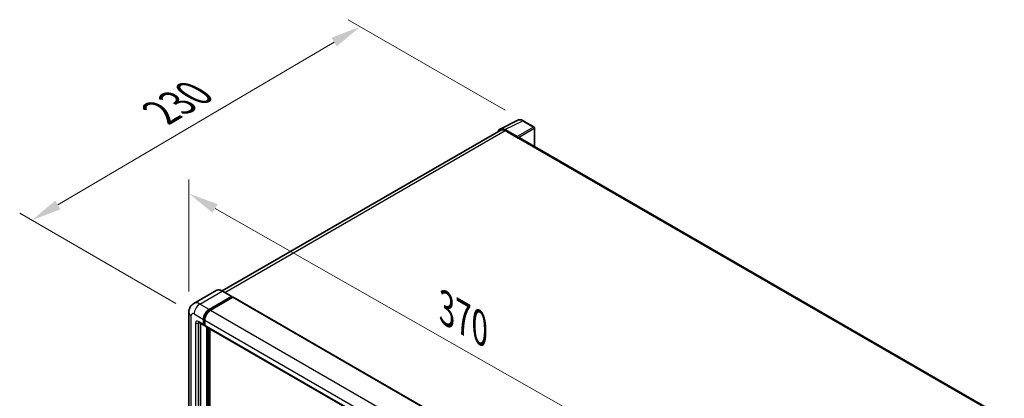
# Model space of a CAD drawing. Units: millimetres. Extents: x 0 to 12191, y 0 to 1686.
# Drawn here: x 1097 to 1584, y 599 to 787 of the extents above; entities that cross this region are included whole.
import ezdxf

# ---------------------------------------------------------------- set-up
doc = ezdxf.new("R2010")
doc.units = ezdxf.units.MM
doc.header["$LTSCALE"] = 6
doc.layers.get('Defpoints').update_dxf_attribs({"lineweight": 25})
for name, color, linetype, lineweight in [('Dimension (ISO)', 7, 'Continuous', 18), ('Visible (ISO)', 7, 'Continuous', 35), ('Visible Narrow (ISO)', 7, 'Continuous', 25)]:
    doc.layers.add(name, color=color, linetype=linetype, lineweight=lineweight)
doc.styles.add('Note Text (TK)', font='txt')
doc.dimstyles.new('Default - Method 1b (TK)', dxfattribs={"dimscale": 6, "dimtxt": 2.5, "dimasz": 2.5, "dimexe": 1, "dimexo": 1.5, "dimgap": 1, "dimtad": 1, "dimtoh": 1, "dimrnd": 1e-08, "dimdsep": 46, "dimtxsty": 'Note Text (TK)', "dimcen": 0.09, "dimdle": 5, "dimclrd": 100, "dimclre": 100, "dimclrt": 7, "dimadec": 1, "dimazin": 1, "dimtfac": 1, "dimtmove": 0, "dimatfit": 3, "dimfxl": 1, "dimtolj": 1, "dimlwd": -1, "dimlwe": -1, "dimarcsym": 0})

# ---------------------------------------------------------------- blocks, each defined once
blk = doc.blocks.new('*D27')
at = {"layer": 'Defpoints', "color": 0}
for p in [(1181, 641.72), (1443.8, 551.09), (1443.8, 492.3)]:
    blk.add_point(p, dxfattribs=at)
at = {"layer": 'Dimension (ISO)', "color": 100}
for p, q in [((1181, 652.07), (1181, 707.41)), ((1194.04, 693.09), (1430.76, 558.5)), ((1443.8, 502.65), (1443.8, 557.99))]:
    blk.add_line(p, q, dxfattribs=at)
for points in [[(1195.27, 695.27), (1192.8, 690.92), (1181, 700.51)], [(1432, 560.68), (1429.53, 556.33), (1443.8, 551.09)]]:
    blk.add_solid(points, dxfattribs=at)
at = {"layer": 'Dimension (ISO)', "color": 7, "insert": (1305.73, 645.12), "char_height": 15, "attachment_point": 4, "rotation": 330.3791, "style": 'Note Text (TK)'}
blk.add_mtext('\\A1;{\\Q-29.621;\\W0.820;\\H0.816x; \\fＭＳ Ｐゴシック|b0|i0;\\H15.0000;370}', dxfattribs=at)
blk = doc.blocks.new('*D28')
at = {"layer": 'Defpoints', "color": 0}
for p in [(1265.8, 783.1), (1346.41, 736.56), (1183.59, 640.9)]:
    blk.add_point(p, dxfattribs=at)
at = {"layer": 'Dimension (ISO)', "color": 100}
for p, q in [((1337.46, 741.73), (1259.83, 786.54)), ((1116.19, 694.89), (1252.88, 775.48)), ((1174.63, 646.07), (1097.3, 690.72))]:
    blk.add_line(p, q, dxfattribs=at)
for points in [[(1251.61, 777.63), (1254.15, 773.33), (1265.8, 783.1)], [(1114.92, 697.04), (1117.46, 692.74), (1103.27, 687.27)]]:
    blk.add_solid(points, dxfattribs=at)
at = {"layer": 'Dimension (ISO)', "color": 7, "insert": (1164.44, 739.01), "char_height": 15, "attachment_point": 4, "rotation": 30.5227, "style": 'Note Text (TK)'}
blk.add_mtext('\\A1;{\\Q-29.477;\\W0.821;\\H0.816x; \\fＭＳ Ｐゴシック|b0|i0;\\H15.0000;230}', dxfattribs=at)

msp = doc.modelspace()

# ---------------------------------------------------------------- linework, layer by layer
at = {"layer": 'Visible (ISO)'}
for p, q in [((1334.9688, 732.4431), (1343.7684, 736.8379)), ((1351.8302, 733.4287), (1346.4109, 736.5575)), ((1335.3078, 731.8588), (1197.5412, 652.3192)), ((1343.3917, 728.676), (1337.3789, 732.1475)), ((1337.5578, 731.6359), (1343.9218, 727.9617)), ((1352.0802, 723.7587), (1352.0802, 732.9957)), ((1343.745, 728.0638), (1343.745, 728.064)), ((1584.4674, 589.5899), (1344.6718, 728.036)), ((1194.5507, 652.5288), (1183.4137, 646.0989)), ((1191.0099, 643.1481), (1202.1469, 649.578)), ((1191.0099, 642.9032), (1202.3236, 649.4351)), ((1202.8186, 649.1494), (1191.717, 642.7399)), ((1202.2719, 649.5904), (1197.6757, 652.244)), ((1202.3236, 649.476), (1202.3236, 649.4351)), ((1202.3236, 649.4351), (1202.8186, 649.1494)), ((1202.9686, 649.1642), (1445.5063, 509.1351)), ((1180.9995, 641.7192), (1180.9995, 506.9973)), ((1188.1815, 635.7996), (1188.1815, 638.2491)), ((1188.3936, 635.9221), (1188.3936, 638.3716)), ((1185.9137, 636.7707), (1188.3886, 635.3419)), ((1186.7673, 636.2779), (1186.7673, 507.2014)), ((1188.8886, 635.3996), (1188.5386, 635.6017)), ((1188.8886, 637.8409), (1188.8886, 635.3914)), ((1189.0957, 634.9336), (1431.6334, 494.9044)), ((1189.9493, 504.5478), (1189.9493, 634.4408)), ((1190.1614, 504.4253), (1190.1614, 634.3183)), ((1191.3635, 504.3227), (1191.3635, 633.6243))]:
    msp.add_line(p, q, dxfattribs=at)
msp.add_arc((1351.5802, 732.9957), 0.5, 0, 60, dxfattribs=at)
for centre, major_axis, ratio, start_param, end_param in [((1337.3832, 728.06), (-2.503, 4.3354), 0.5766475, 5.49839613, 6.80992005), ((1337.5578, 727.9617), (-2.25, 3.8971), 0.57735027, 5.49778714, 6.28318531), ((1343.3912, 728.2678), (0.25, -0.433), 0.5780539, 0.78600715, 2.3555855), ((1343.9218, 726.7369), (0.75, 1.299), 0.57735027, 0, 0.78539816), ((1202.1469, 649.3739), (0.125, 0.2165), 0.57735027, 5.49778714, 7.06858347), ((1202.8186, 648.9044), (0.15, 0.2598), 0.57735027, 0, 0.78539816), ((1191.0099, 639.8821), (2, 3.4641), 0.57735027, 0.78539816, 2.35619449), ((1191.0099, 639.8821), (1.85, 3.2043), 0.57735027, 0.78539816, 2.35619449), ((1191.717, 639.4739), (-2, -3.4641), 0.57735027, 3.92699082, 5.49778714), ((1188.8886, 636.2079), (-0.5, -0.866), 0.57735027, 5.49778714, 7.06858347), ((1188.8886, 636.2079), (-0.35, -0.6062), 0.57735027, 5.49778714, 6.28318531), ((1189.5957, 635.7996), (-0.5, -0.866), 0.57735027, 5.49778714, 6.28318531)]:
    msp.add_ellipse(centre, major_axis=major_axis, ratio=ratio, start_param=start_param, end_param=end_param, dxfattribs=at)
for points, knots in [([(1346.4109, 736.5575), (1346.233, 736.6602), (1346.053, 736.7488), (1345.6911, 736.8945), (1345.5092, 736.9518), (1345.1462, 737.0317), (1344.9651, 737.0543), (1344.6073, 737.0612), (1344.4307, 737.0454), (1344.0888, 736.9725), (1343.9235, 736.9153), (1343.7684, 736.8379)], [-0.784789176, -0.784789176, -0.784789176, -0.784789176, -0.634804167, -0.634804167, -0.484819157, -0.484819157, -0.334834148, -0.334834148, -0.184849139, -0.184849139, -0.03486413, -0.03486413, -0.03486413, -0.03486413]), ([(1197.6757, 652.244), (1197.453, 652.3726), (1197.2291, 652.4816), (1196.7836, 652.6573), (1196.562, 652.724), (1196.1256, 652.8123), (1195.9108, 652.8338), (1195.4933, 652.8292), (1195.2907, 652.803), (1194.9044, 652.702), (1194.7208, 652.6271), (1194.5507, 652.5288)], [0, 0, 0, 0, 0.157079633, 0.157079633, 0.314159265, 0.314159265, 0.471238898, 0.471238898, 0.628318531, 0.628318531, 0.785398163, 0.785398163, 0.785398163, 0.785398163]), ([(1180.9995, 641.7192), (1180.9995, 641.9861), (1181.0174, 642.264), (1181.1038, 642.8439), (1181.1723, 643.1462), (1181.3817, 643.7694), (1181.523, 644.0907), (1181.9006, 644.7285), (1182.1378, 645.0447), (1182.711, 645.6248), (1183.0472, 645.8873), (1183.4137, 646.0989)], [4.71238898, 4.71238898, 4.71238898, 4.71238898, 4.869468613, 4.869468613, 5.026548246, 5.026548246, 5.183627878, 5.183627878, 5.340707511, 5.340707511, 5.497787144, 5.497787144, 5.497787144, 5.497787144]), ([(1185.7738, 636.8298), (1185.7738, 636.8298), (1185.7754, 636.8296), (1185.7861, 636.8275), (1185.8023, 636.8233), (1185.8488, 636.805), (1185.879, 636.7908), (1185.9137, 636.7707)], [5.902696792, 5.902696792, 5.902696792, 5.902696792, 5.969026042, 5.969026042, 6.126105675, 6.126105675, 6.283185307, 6.283185307, 6.283185307, 6.283185307])]:
    msp.add_open_spline(points, degree=3, knots=knots, dxfattribs=at)
at = {"layer": 'Visible Narrow (ISO)'}
for p, q in [((1337.3789, 732.1475), (1346.1733, 736.5396)), ((1346.1733, 736.5396), (1351.5925, 733.4108)), ((1198.8613, 651.5595), (1337.5578, 731.6359)), ((1351.5925, 733.4108), (1343.3917, 728.676)), ((1343.745, 728.064), (1351.9459, 732.7988)), ((1351.9459, 732.7988), (1351.9459, 723.8363)), ((1343.9218, 727.9617), (1583.9845, 589.3614)), ((1186.4137, 645.8017), (1197.5507, 652.2316)), ((1197.5507, 652.2316), (1202.1469, 649.578)), ((1202.8186, 649.1494), (1445.3563, 509.1202)), ((1191.0099, 643.1481), (1186.4137, 645.8017)), ((1182.1711, 505.3643), (1182.1711, 640.0862)), ((1183.5853, 640.9027), (1188.1815, 638.2491)), ((1188.896, 638.0815), (1188.3936, 638.3716)), ((1191.5123, 642.6131), (1191.0099, 642.9032)), ((1191.717, 642.7399), (1434.2547, 502.7107)), ((1184.2924, 636.412), (1184.2924, 506.5891)), ((1188.1815, 635.7996), (1185.7066, 637.2285)), ((1185.7066, 636.412), (1186.1209, 636.6512)), ((1185.7066, 506.5891), (1185.7066, 636.412)), ((1188.8886, 635.6363), (1188.3936, 635.9221)), ((1188.8886, 637.8409), (1431.4262, 497.8117)), ((1188.8886, 635.3914), (1431.4262, 495.3622)), ((1190.6917, 634.0122), (1190.6917, 504.16)), ((1191.0453, 504.3641), (1191.0453, 633.808))]:
    msp.add_line(p, q, dxfattribs=at)
for centre, major_axis, ratio, start_param, end_param in [((1346.1648, 732.4458), (-2.4763, 4.3494), 0.57677384, 5.50187364, 6.25179868), ((1346.1609, 736.1245), (0.25, 0.433), 0.57735027, 0, 0.75049158), ((1351.5802, 732.9957), (0.25, 0.433), 0.57735027, 0, 0.75049158), ((1351.5802, 732.9957), (0.25, -0.433), 0.61692145, 0.78600715, 2.3555855), ((1351.5802, 732.9957), (0.5, 0), 0.57735027, 5.53269373, 6.28318531), ((1197.5507, 647.3327), (-3, 5.1962), 0.57735027, 5.49778714, 6.28318531), ((1197.5507, 652.0275), (0.125, 0.2165), 0.57735027, 0, 0.78539816), ((1186.4137, 640.9027), (-3, 5.1962), 0.57735027, 5.49778714, 6.28318531), ((1186.4137, 642.5357), (2, 3.4641), 0.57735027, 0.78539816, 2.35619449), ((1184.9995, 641.7192), (-4, 0), 0.57735027, 0, 0.78539816), ((1183.5853, 639.2697), (-1, 1.7321), 0.57735027, 5.49778714, 7.06858347), ((1191.5403, 639.5759), (-1.85, -3.2043), 0.57735027, 4.1299989, 5.29477906), ((1185.7066, 635.5955), (-1, 1.7321), 0.57735027, 5.49778714, 7.06858347), ((1184.9995, 636.8203), (-1, 0), 0.57735027, 0.78539816, 2.35619449), ((1186.4137, 637.6368), (-0.5, -0.866), 0.57735027, 5.49778714, 6.28318531), ((1186.4137, 636.0038), (-0.5, 0.866), 0.57735027, 0.16790573, 0.78539816)]:
    msp.add_ellipse(centre, major_axis=major_axis, ratio=ratio, start_param=start_param, end_param=end_param, dxfattribs=at)

# ---------------------------------------------------------------- dimensions: what is measured, and where the dimension line sits
at = {"layer": 'Dimension (ISO)', "color": 100}
for base, p1, p2, angle, text, override, picture, middle in [((1265.8007, 783.0978), (1183.5853, 640.9027), (1346.4109, 736.5575), 210.5227, '{\\Q-29.477;\\W0.821;\\H0.816x; \\fＭＳ Ｐゴシック|b0|i0;\\H15.0000;230}', {"dimgap": 1, "dimtoh": 0, "dimdec": 2, "dimlfac": 1.217232, "dimtol": 0, "dimlim": 0, "dimtp": 0, "dimtm": 0, "dimtdec": 2, "dimtofl": 0, "dimatfit": 1}, '*D28', (1184.5352, 735.1854)), ((1443.8006, 551.0881), (1180.9995, 641.7192), (1443.8006, 492.3004), 150.379058, '{\\Q-29.621;\\W0.820;\\H0.816x; \\fＭＳ Ｐゴシック|b0|i0;\\H15.0000;370}', {"dimgap": 1, "dimtoh": 0, "dimdec": 2, "dimlfac": 1.220076, "dimtol": 0, "dimlim": 0, "dimtp": 0, "dimtm": 0, "dimtdec": 2, "dimtofl": 0, "dimatfit": 1}, '*D27', (1312.4001, 625.7976))]:
    dim = msp.add_linear_dim(base=base, p1=p1, p2=p2, angle=angle, text=text, dimstyle='Default - Method 1b (TK)', override=override, dxfattribs=at)
    dim.commit()
    dim.dimension.update_dxf_attribs({"geometry": picture, "text_midpoint": middle, "dimtype": 160})

doc.saveas('drawing.dxf')
